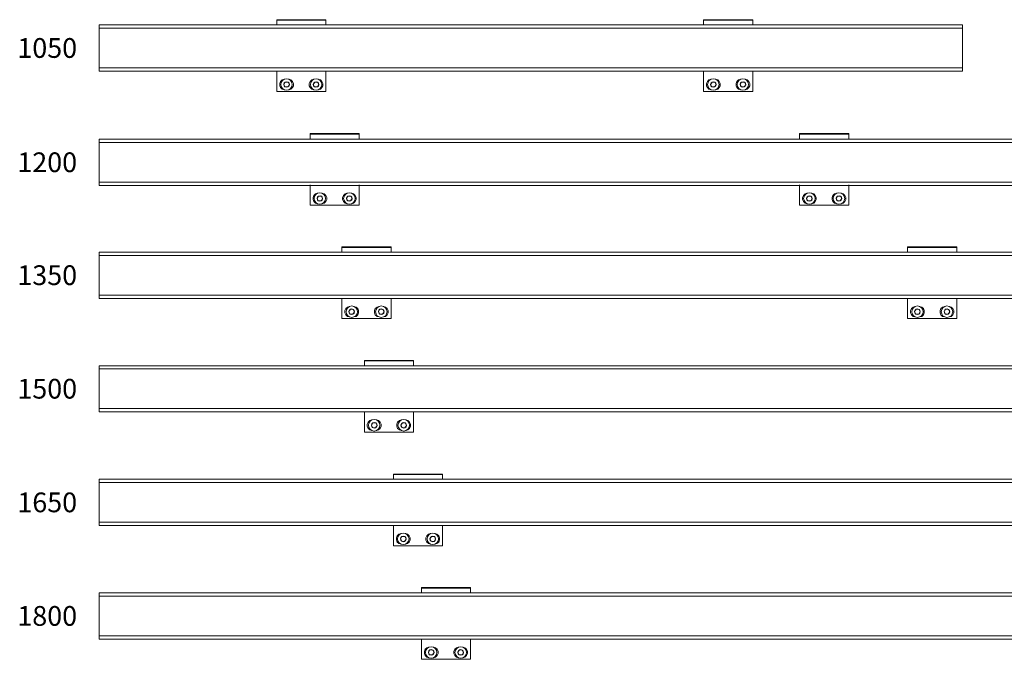
# Model space of a CAD drawing. Units: inches. Extents: x 352 to 542, y -301 to -140.
# Drawn here: x 352 to 472, y -301 to -223 of the extents above; entities that cross this region are included whole.
import ezdxf

# ---------------------------------------------------------------- set-up
doc = ezdxf.new("R2010")
doc.units = ezdxf.units.IN
doc.header["$MEASUREMENT"] = 0
doc.layers.add('Layer 1', color=7, linetype='Continuous')

# ---------------------------------------------------------------- blocks, each defined once
blk = doc.blocks.new('block 2')
at = {"layer": 'Layer 1', "color": 7, "lineweight": 15}
for points in [[(407.18, -292.28), (401.2, -292.28)], [(401.2, -292.28), (401.2, -292.34)], [(407.18, -292.34), (401.2, -292.34)], [(401.2, -292.34), (401.2, -292.92)], [(407.18, -292.28), (407.18, -292.34)], [(407.18, -292.34), (407.18, -292.92)], [(401.2, -298.52), (401.2, -300.69)], [(407.18, -300.69), (407.18, -298.52)], [(402.12, -299.52), (401.86, -299.59), (401.67, -299.78), (401.56, -300.03), (401.56, -300.29), (401.67, -300.54), (401.86, -300.73), (402.12, -300.8)], [(403.09, -300.16), (403.03, -299.9), (402.88, -299.67), (402.65, -299.52), (402.39, -299.46), (402.12, -299.52), (401.9, -299.67), (401.75, -299.9), (401.69, -300.16), (401.75, -300.42), (401.9, -300.65), (402.12, -300.8), (402.39, -300.86), (402.65, -300.8), (402.88, -300.65), (403.03, -300.42), (403.09, -300.16), (403.09, -300.16)], [(402.24, -299.86), (402.11, -299.97), (402.05, -300.14)], [(402.05, -300.14), (402.24, -299.86)], [(402.05, -300.14), (402.09, -300.31), (402.2, -300.44)], [(402.2, -300.44), (402.05, -300.14)], [(402.05, -300.14), (402.09, -300.14)], [(402.05, -300.14), (402.09, -300.14)], [(402.2, -300.44), (402.37, -300.5), (402.54, -300.46)], [(402.54, -300.46), (402.2, -300.44)], [(402.2, -300.44), (402.24, -300.44)], [(402.2, -300.44), (402.24, -300.44)], [(402.58, -299.88), (402.41, -299.82), (402.24, -299.86)], [(402.24, -299.86), (402.58, -299.88)], [(402.24, -299.86), (402.28, -299.86)], [(402.24, -299.86), (402.28, -299.86)], [(402.54, -300.46), (402.67, -300.35), (402.73, -300.18)], [(402.73, -300.18), (402.54, -300.46)], [(402.54, -300.46), (402.58, -300.46)], [(402.54, -300.46), (402.58, -300.46)], [(402.73, -300.18), (402.69, -300.01), (402.58, -299.88)], [(402.58, -299.88), (402.73, -300.18)], [(402.58, -299.88), (402.62, -299.88)], [(402.58, -299.88), (402.62, -299.88)], [(402.65, -300.8), (402.92, -300.73), (403.11, -300.54), (403.22, -300.29), (403.22, -300.03), (403.11, -299.78), (402.92, -299.59), (402.65, -299.52)], [(402.73, -300.18), (402.77, -300.18)], [(402.73, -300.18), (402.77, -300.18)], [(405.72, -299.52), (405.46, -299.59), (405.25, -299.78), (405.15, -300.03), (405.15, -300.29), (405.25, -300.54), (405.46, -300.73), (405.72, -300.8)], [(406.68, -300.16), (406.63, -299.9), (406.48, -299.67), (406.25, -299.52), (405.98, -299.46), (405.72, -299.52), (405.49, -299.67), (405.34, -299.9), (405.28, -300.16), (405.34, -300.42), (405.49, -300.65), (405.72, -300.8), (405.98, -300.86), (406.25, -300.8), (406.48, -300.65), (406.63, -300.42), (406.68, -300.16), (406.68, -300.16)], [(405.62, -300.14), (405.64, -300.14)], [(405.64, -300.14), (405.62, -300.14)], [(405.81, -299.86), (405.7, -299.97), (405.64, -300.14)], [(405.64, -300.14), (405.81, -299.86)], [(405.64, -300.14), (405.68, -300.31), (405.79, -300.44)], [(405.79, -300.44), (405.64, -300.14)], [(405.79, -300.44), (405.96, -300.5), (406.14, -300.46)], [(406.14, -300.46), (405.79, -300.44)], [(405.79, -300.44), (405.83, -300.44)], [(405.79, -300.44), (405.83, -300.44)], [(405.81, -299.86), (405.85, -299.86)], [(405.81, -299.86), (405.83, -299.86)], [(406.15, -299.88), (406, -299.82), (405.83, -299.86)], [(405.83, -299.86), (406.15, -299.88)], [(406.14, -300.46), (406.27, -300.35), (406.32, -300.18)], [(406.32, -300.18), (406.14, -300.46)], [(406.14, -300.46), (406.17, -300.46)], [(406.14, -300.46), (406.17, -300.46)], [(406.15, -299.88), (406.17, -299.88)], [(406.32, -300.18), (406.29, -300.01), (406.17, -299.88)], [(406.17, -299.88), (406.32, -300.18)], [(406.17, -299.88), (406.21, -299.88)], [(406.25, -300.8), (406.49, -300.73), (406.7, -300.54), (406.82, -300.29), (406.82, -300.03), (406.7, -299.78), (406.49, -299.59), (406.25, -299.52)], [(406.32, -300.18), (406.36, -300.18)], [(406.32, -300.18), (406.36, -300.18)], [(401.2, -300.69), (401.2, -300.95)], [(401.2, -300.95), (401.2, -300.99)], [(401.5, -300.99), (401.2, -300.99)], [(401.5, -300.99), (406.87, -300.99)], [(407.18, -300.99), (406.87, -300.99)], [(407.18, -300.69), (407.18, -300.95)], [(407.18, -300.95), (407.18, -300.99)]]:
    blk.add_lwpolyline(points, dxfattribs=at)
blk = doc.blocks.new('block 4')
at = {"layer": 'Layer 1', "color": 7, "lineweight": 15}
for points in [[(397.52, -250.87), (391.54, -250.87)], [(391.54, -250.87), (391.54, -250.93)], [(397.52, -250.93), (391.54, -250.93)], [(391.54, -250.93), (391.54, -251.51)], [(397.52, -250.87), (397.52, -250.93)], [(397.52, -250.93), (397.52, -251.51)], [(391.54, -257.11), (391.54, -259.28)], [(397.52, -259.28), (397.52, -257.11)], [(392.47, -258.11), (392.2, -258.18), (392.01, -258.37), (391.9, -258.62), (391.9, -258.88), (392.01, -259.13), (392.2, -259.32), (392.47, -259.39)], [(393.43, -258.75), (393.37, -258.49), (393.22, -258.26), (393, -258.11), (392.73, -258.05), (392.47, -258.11), (392.24, -258.26), (392.09, -258.49), (392.03, -258.75), (392.09, -259.01), (392.24, -259.24), (392.47, -259.39), (392.73, -259.45), (393, -259.39), (393.22, -259.24), (393.37, -259.01), (393.43, -258.75), (393.43, -258.75)], [(392.58, -258.45), (392.45, -258.56), (392.39, -258.73)], [(392.39, -258.73), (392.58, -258.45)], [(392.92, -258.47), (392.75, -258.41), (392.58, -258.45)], [(392.58, -258.45), (392.92, -258.47)], [(392.58, -258.45), (392.62, -258.45)], [(392.58, -258.45), (392.62, -258.45)], [(393.07, -258.77), (393.03, -258.6), (392.92, -258.47)], [(392.92, -258.47), (393.07, -258.77)], [(392.92, -258.47), (392.96, -258.47)], [(392.92, -258.47), (392.96, -258.47)], [(393, -259.39), (393.26, -259.32), (393.45, -259.13), (393.56, -258.88), (393.56, -258.62), (393.45, -258.37), (393.26, -258.18), (393, -258.11)], [(396.06, -258.11), (395.8, -258.18), (395.59, -258.37), (395.49, -258.62), (395.49, -258.88), (395.59, -259.13), (395.8, -259.32), (396.06, -259.39)], [(397.02, -258.75), (396.97, -258.49), (396.82, -258.26), (396.59, -258.11), (396.32, -258.05), (396.06, -258.11), (395.83, -258.26), (395.68, -258.49), (395.62, -258.75), (395.68, -259.01), (395.83, -259.24), (396.06, -259.39), (396.32, -259.45), (396.59, -259.39), (396.82, -259.24), (396.97, -259.01), (397.02, -258.75), (397.02, -258.75)], [(396.15, -258.45), (396.04, -258.56), (395.98, -258.73)], [(395.98, -258.73), (396.15, -258.45)], [(396.15, -258.45), (396.19, -258.45)], [(396.15, -258.45), (396.17, -258.45)], [(396.49, -258.47), (396.34, -258.41), (396.17, -258.45)], [(396.17, -258.45), (396.49, -258.47)], [(396.49, -258.47), (396.51, -258.47)], [(396.67, -258.77), (396.63, -258.6), (396.51, -258.47)], [(396.51, -258.47), (396.67, -258.77)], [(396.51, -258.47), (396.55, -258.47)], [(396.59, -259.39), (396.84, -259.32), (397.04, -259.13), (397.16, -258.88), (397.16, -258.62), (397.04, -258.37), (396.84, -258.18), (396.59, -258.11)], [(391.54, -259.28), (391.54, -259.54)], [(391.54, -259.54), (391.54, -259.58)], [(391.84, -259.58), (391.54, -259.58)], [(391.84, -259.58), (397.21, -259.58)], [(392.39, -258.73), (392.43, -258.9), (392.54, -259.03)], [(392.54, -259.03), (392.39, -258.73)], [(392.39, -258.73), (392.43, -258.73)], [(392.39, -258.73), (392.43, -258.73)], [(392.54, -259.03), (392.71, -259.09), (392.88, -259.05)], [(392.88, -259.05), (392.54, -259.03)], [(392.54, -259.03), (392.58, -259.03)], [(392.54, -259.03), (392.58, -259.03)], [(392.88, -259.05), (393.01, -258.94), (393.07, -258.77)], [(393.07, -258.77), (392.88, -259.05)], [(392.88, -259.05), (392.92, -259.05)], [(392.88, -259.05), (392.92, -259.05)], [(393.07, -258.77), (393.11, -258.77)], [(393.07, -258.77), (393.11, -258.77)], [(395.97, -258.73), (395.98, -258.73)], [(395.98, -258.73), (395.97, -258.73)], [(395.98, -258.73), (396.02, -258.9), (396.14, -259.03)], [(396.14, -259.03), (395.98, -258.73)], [(396.14, -259.03), (396.31, -259.09), (396.48, -259.05)], [(396.48, -259.05), (396.14, -259.03)], [(396.14, -259.03), (396.17, -259.03)], [(396.14, -259.03), (396.17, -259.03)], [(396.48, -259.05), (396.61, -258.94), (396.67, -258.77)], [(396.67, -258.77), (396.48, -259.05)], [(396.48, -259.05), (396.51, -259.05)], [(396.48, -259.05), (396.51, -259.05)], [(396.67, -258.77), (396.7, -258.77)], [(396.67, -258.77), (396.7, -258.77)], [(397.52, -259.58), (397.21, -259.58)], [(397.52, -259.28), (397.52, -259.54)], [(397.52, -259.54), (397.52, -259.58)]]:
    blk.add_lwpolyline(points, dxfattribs=at)
blk = doc.blocks.new('block 5')
at = {"layer": 'Layer 1', "color": 7, "lineweight": 15}
for points in [[(466.29, -250.87), (460.31, -250.87)], [(460.31, -250.87), (460.31, -250.93)], [(466.29, -250.93), (460.31, -250.93)], [(460.31, -250.93), (460.31, -251.51)], [(466.29, -250.87), (466.29, -250.93)], [(466.29, -250.93), (466.29, -251.51)], [(460.31, -257.11), (460.31, -259.28)], [(466.29, -259.28), (466.29, -257.11)], [(461.24, -258.11), (460.98, -258.18), (460.79, -258.37), (460.67, -258.62), (460.67, -258.88), (460.79, -259.13), (460.98, -259.32), (461.24, -259.39)], [(462.21, -258.75), (462.15, -258.49), (462, -258.26), (461.77, -258.11), (461.51, -258.05), (461.24, -258.11), (461.01, -258.26), (460.86, -258.49), (460.81, -258.75), (460.86, -259.01), (461.01, -259.24), (461.24, -259.39), (461.51, -259.45), (461.77, -259.39), (462, -259.24), (462.15, -259.01), (462.21, -258.75), (462.21, -258.75)], [(461.36, -258.45), (461.22, -258.56), (461.17, -258.73)], [(461.17, -258.73), (461.36, -258.45)], [(461.7, -258.47), (461.53, -258.41), (461.36, -258.45)], [(461.36, -258.45), (461.7, -258.47)], [(461.36, -258.45), (461.39, -258.45)], [(461.36, -258.45), (461.39, -258.45)], [(461.85, -258.77), (461.81, -258.6), (461.7, -258.47)], [(461.7, -258.47), (461.85, -258.77)], [(461.7, -258.47), (461.73, -258.47)], [(461.7, -258.47), (461.73, -258.47)], [(461.77, -259.39), (462.04, -259.32), (462.23, -259.13), (462.34, -258.88), (462.34, -258.62), (462.23, -258.37), (462.04, -258.18), (461.77, -258.11)], [(464.84, -258.11), (464.57, -258.18), (464.36, -258.37), (464.27, -258.62), (464.27, -258.88), (464.36, -259.13), (464.57, -259.32), (464.84, -259.39)], [(465.8, -258.75), (465.74, -258.49), (465.59, -258.26), (465.37, -258.11), (465.1, -258.05), (464.84, -258.11), (464.61, -258.26), (464.46, -258.49), (464.4, -258.75), (464.46, -259.01), (464.61, -259.24), (464.84, -259.39), (465.1, -259.45), (465.37, -259.39), (465.59, -259.24), (465.74, -259.01), (465.8, -258.75), (465.8, -258.75)], [(464.93, -258.45), (464.82, -258.56), (464.76, -258.73)], [(464.76, -258.73), (464.93, -258.45)], [(464.93, -258.45), (464.97, -258.45)], [(464.93, -258.45), (464.95, -258.45)], [(465.27, -258.47), (465.12, -258.41), (464.95, -258.45)], [(464.95, -258.45), (465.27, -258.47)], [(465.27, -258.47), (465.29, -258.47)], [(465.44, -258.77), (465.4, -258.6), (465.29, -258.47)], [(465.29, -258.47), (465.44, -258.77)], [(465.29, -258.47), (465.33, -258.47)], [(465.37, -259.39), (465.61, -259.32), (465.82, -259.13), (465.93, -258.88), (465.93, -258.62), (465.82, -258.37), (465.61, -258.18), (465.37, -258.11)], [(460.31, -259.28), (460.31, -259.54)], [(460.31, -259.54), (460.31, -259.58)], [(460.62, -259.58), (460.31, -259.58)], [(460.62, -259.58), (465.99, -259.58)], [(461.17, -258.73), (461.21, -258.9), (461.32, -259.03)], [(461.32, -259.03), (461.17, -258.73)], [(461.17, -258.73), (461.21, -258.73)], [(461.17, -258.73), (461.21, -258.73)], [(461.32, -259.03), (461.49, -259.09), (461.66, -259.05)], [(461.66, -259.05), (461.32, -259.03)], [(461.32, -259.03), (461.36, -259.03)], [(461.32, -259.03), (461.36, -259.03)], [(461.66, -259.05), (461.79, -258.94), (461.85, -258.77)], [(461.85, -258.77), (461.66, -259.05)], [(461.66, -259.05), (461.7, -259.05)], [(461.66, -259.05), (461.7, -259.05)], [(461.85, -258.77), (461.89, -258.77)], [(461.85, -258.77), (461.89, -258.77)], [(464.74, -258.73), (464.76, -258.73)], [(464.76, -258.73), (464.74, -258.73)], [(464.76, -258.73), (464.8, -258.9), (464.91, -259.03)], [(464.91, -259.03), (464.76, -258.73)], [(464.91, -259.03), (465.08, -259.09), (465.25, -259.05)], [(465.25, -259.05), (464.91, -259.03)], [(464.91, -259.03), (464.95, -259.03)], [(464.91, -259.03), (464.95, -259.03)], [(465.25, -259.05), (465.38, -258.94), (465.44, -258.77)], [(465.44, -258.77), (465.25, -259.05)], [(465.25, -259.05), (465.29, -259.05)], [(465.25, -259.05), (465.29, -259.05)], [(465.44, -258.77), (465.48, -258.77)], [(465.44, -258.77), (465.48, -258.77)], [(466.29, -259.58), (465.99, -259.58)], [(466.29, -259.28), (466.29, -259.54)], [(466.29, -259.54), (466.29, -259.58)]]:
    blk.add_lwpolyline(points, dxfattribs=at)
blk = doc.blocks.new('block 6')
at = {"layer": 'Layer 1', "color": 7, "lineweight": 15}
for points in [[(393.63, -237.11), (387.66, -237.11)], [(387.66, -237.11), (387.66, -237.16)], [(393.63, -237.16), (387.66, -237.16)], [(387.66, -237.16), (387.66, -237.75)], [(393.63, -237.11), (393.63, -237.16)], [(393.63, -237.16), (393.63, -237.75)], [(387.66, -243.34), (387.66, -245.52)], [(393.63, -245.52), (393.63, -243.34)], [(388.58, -244.34), (388.32, -244.42), (388.13, -244.61), (388.02, -244.86), (388.02, -245.12), (388.13, -245.37), (388.32, -245.55), (388.58, -245.63)], [(389.55, -244.99), (389.49, -244.72), (389.34, -244.5), (389.11, -244.34), (388.85, -244.29), (388.58, -244.34), (388.36, -244.5), (388.21, -244.72), (388.15, -244.99), (388.21, -245.25), (388.36, -245.48), (388.58, -245.63), (388.85, -245.69), (389.11, -245.63), (389.34, -245.48), (389.49, -245.25), (389.55, -244.99), (389.55, -244.99)], [(388.7, -244.69), (388.56, -244.8), (388.51, -244.97)], [(388.51, -244.97), (388.7, -244.69)], [(388.51, -244.97), (388.55, -245.14), (388.66, -245.27)], [(388.66, -245.27), (388.51, -244.97)], [(388.51, -244.97), (388.55, -244.97)], [(388.51, -244.97), (388.55, -244.97)], [(388.66, -245.27), (388.83, -245.33), (389, -245.29)], [(389, -245.29), (388.66, -245.27)], [(388.66, -245.27), (388.7, -245.27)], [(388.66, -245.27), (388.7, -245.27)], [(389.04, -244.7), (388.87, -244.65), (388.7, -244.69)], [(388.7, -244.69), (389.04, -244.7)], [(388.7, -244.69), (388.73, -244.69)], [(388.7, -244.69), (388.73, -244.69)], [(389, -245.29), (389.13, -245.18), (389.19, -245.01)], [(389.19, -245.01), (389, -245.29)], [(389, -245.29), (389.04, -245.29)], [(389, -245.29), (389.04, -245.29)], [(389.19, -245.01), (389.15, -244.84), (389.04, -244.7)], [(389.04, -244.7), (389.19, -245.01)], [(389.04, -244.7), (389.08, -244.7)], [(389.04, -244.7), (389.08, -244.7)], [(389.11, -245.63), (389.38, -245.55), (389.57, -245.37), (389.68, -245.12), (389.68, -244.86), (389.57, -244.61), (389.38, -244.42), (389.11, -244.34)], [(389.19, -245.01), (389.23, -245.01)], [(389.19, -245.01), (389.23, -245.01)], [(392.18, -244.34), (391.91, -244.42), (391.71, -244.61), (391.61, -244.86), (391.61, -245.12), (391.71, -245.37), (391.91, -245.55), (392.18, -245.63)], [(393.14, -244.99), (393.09, -244.72), (392.93, -244.5), (392.71, -244.34), (392.44, -244.29), (392.18, -244.34), (391.95, -244.5), (391.8, -244.72), (391.74, -244.99), (391.8, -245.25), (391.95, -245.48), (392.18, -245.63), (392.44, -245.69), (392.71, -245.63), (392.93, -245.48), (393.09, -245.25), (393.14, -244.99), (393.14, -244.99)], [(392.08, -244.97), (392.1, -244.97)], [(392.1, -244.97), (392.08, -244.97)], [(392.27, -244.69), (392.16, -244.8), (392.1, -244.97)], [(392.1, -244.97), (392.27, -244.69)], [(392.1, -244.97), (392.14, -245.14), (392.25, -245.27)], [(392.25, -245.27), (392.1, -244.97)], [(392.25, -245.27), (392.42, -245.33), (392.59, -245.29)], [(392.59, -245.29), (392.25, -245.27)], [(392.25, -245.27), (392.29, -245.27)], [(392.25, -245.27), (392.29, -245.27)], [(392.27, -244.69), (392.31, -244.69)], [(392.27, -244.69), (392.29, -244.69)], [(392.61, -244.7), (392.46, -244.65), (392.29, -244.69)], [(392.29, -244.69), (392.61, -244.7)], [(392.59, -245.29), (392.73, -245.18), (392.78, -245.01)], [(392.78, -245.01), (392.59, -245.29)], [(392.59, -245.29), (392.63, -245.29)], [(392.59, -245.29), (392.63, -245.29)], [(392.61, -244.7), (392.63, -244.7)], [(392.78, -245.01), (392.75, -244.84), (392.63, -244.7)], [(392.63, -244.7), (392.78, -245.01)], [(392.63, -244.7), (392.67, -244.7)], [(392.71, -245.63), (392.95, -245.55), (393.16, -245.37), (393.28, -245.12), (393.28, -244.86), (393.16, -244.61), (392.95, -244.42), (392.71, -244.34)], [(392.78, -245.01), (392.82, -245.01)], [(392.78, -245.01), (392.82, -245.01)], [(387.66, -245.52), (387.66, -245.78)], [(387.66, -245.78), (387.66, -245.82)], [(387.96, -245.82), (387.66, -245.82)], [(387.96, -245.82), (393.33, -245.82)], [(393.63, -245.82), (393.33, -245.82)], [(393.63, -245.52), (393.63, -245.78)], [(393.63, -245.78), (393.63, -245.82)]]:
    blk.add_lwpolyline(points, dxfattribs=at)
blk = doc.blocks.new('block 7')
at = {"layer": 'Layer 1', "color": 7, "lineweight": 15}
for points in [[(453.16, -237.11), (447.18, -237.11)], [(447.18, -237.11), (447.18, -237.16)], [(453.16, -237.16), (447.18, -237.16)], [(447.18, -237.16), (447.18, -237.75)], [(453.16, -237.11), (453.16, -237.16)], [(453.16, -237.16), (453.16, -237.75)], [(447.18, -243.34), (447.18, -245.52)], [(453.16, -245.52), (453.16, -243.34)], [(448.11, -244.34), (447.84, -244.42), (447.66, -244.61), (447.54, -244.86), (447.54, -245.12), (447.66, -245.37), (447.84, -245.55), (448.11, -245.63)], [(449.07, -244.99), (449.02, -244.72), (448.87, -244.5), (448.64, -244.34), (448.37, -244.29), (448.11, -244.34), (447.88, -244.5), (447.73, -244.72), (447.67, -244.99), (447.73, -245.25), (447.88, -245.48), (448.11, -245.63), (448.37, -245.69), (448.64, -245.63), (448.87, -245.48), (449.02, -245.25), (449.07, -244.99), (449.07, -244.99)], [(448.22, -244.69), (448.09, -244.8), (448.03, -244.97)], [(448.03, -244.97), (448.22, -244.69)], [(448.03, -244.97), (448.07, -245.14), (448.18, -245.27)], [(448.18, -245.27), (448.03, -244.97)], [(448.03, -244.97), (448.07, -244.97)], [(448.03, -244.97), (448.07, -244.97)], [(448.18, -245.27), (448.36, -245.33), (448.53, -245.29)], [(448.53, -245.29), (448.18, -245.27)], [(448.18, -245.27), (448.22, -245.27)], [(448.18, -245.27), (448.22, -245.27)], [(448.56, -244.7), (448.39, -244.65), (448.22, -244.69)], [(448.22, -244.69), (448.56, -244.7)], [(448.22, -244.69), (448.26, -244.69)], [(448.22, -244.69), (448.26, -244.69)], [(448.53, -245.29), (448.66, -245.18), (448.71, -245.01)], [(448.71, -245.01), (448.53, -245.29)], [(448.53, -245.29), (448.56, -245.29)], [(448.53, -245.29), (448.56, -245.29)], [(448.71, -245.01), (448.68, -244.84), (448.56, -244.7)], [(448.56, -244.7), (448.71, -245.01)], [(448.56, -244.7), (448.6, -244.7)], [(448.56, -244.7), (448.6, -244.7)], [(448.64, -245.63), (448.9, -245.55), (449.09, -245.37), (449.21, -245.12), (449.21, -244.86), (449.09, -244.61), (448.9, -244.42), (448.64, -244.34)], [(448.71, -245.01), (448.75, -245.01)], [(448.71, -245.01), (448.75, -245.01)], [(451.7, -244.34), (451.44, -244.42), (451.23, -244.61), (451.14, -244.86), (451.14, -245.12), (451.23, -245.37), (451.44, -245.55), (451.7, -245.63)], [(452.67, -244.99), (452.61, -244.72), (452.46, -244.5), (452.23, -244.34), (451.97, -244.29), (451.7, -244.34), (451.48, -244.5), (451.32, -244.72), (451.27, -244.99), (451.32, -245.25), (451.48, -245.48), (451.7, -245.63), (451.97, -245.69), (452.23, -245.63), (452.46, -245.48), (452.61, -245.25), (452.67, -244.99), (452.67, -244.99)], [(451.61, -244.97), (451.63, -244.97)], [(451.63, -244.97), (451.61, -244.97)], [(451.8, -244.69), (451.69, -244.8), (451.63, -244.97)], [(451.63, -244.97), (451.8, -244.69)], [(451.63, -244.97), (451.67, -245.14), (451.78, -245.27)], [(451.78, -245.27), (451.63, -244.97)], [(451.78, -245.27), (451.95, -245.33), (452.12, -245.29)], [(452.12, -245.29), (451.78, -245.27)], [(451.78, -245.27), (451.82, -245.27)], [(451.78, -245.27), (451.82, -245.27)], [(451.8, -244.69), (451.84, -244.69)], [(451.8, -244.69), (451.82, -244.69)], [(452.14, -244.7), (451.99, -244.65), (451.82, -244.69)], [(451.82, -244.69), (452.14, -244.7)], [(452.12, -245.29), (452.25, -245.18), (452.31, -245.01)], [(452.31, -245.01), (452.12, -245.29)], [(452.12, -245.29), (452.16, -245.29)], [(452.12, -245.29), (452.16, -245.29)], [(452.14, -244.7), (452.16, -244.7)], [(452.31, -245.01), (452.27, -244.84), (452.16, -244.7)], [(452.16, -244.7), (452.31, -245.01)], [(452.16, -244.7), (452.2, -244.7)], [(452.23, -245.63), (452.48, -245.55), (452.69, -245.37), (452.8, -245.12), (452.8, -244.86), (452.69, -244.61), (452.48, -244.42), (452.23, -244.34)], [(452.31, -245.01), (452.35, -245.01)], [(452.31, -245.01), (452.35, -245.01)], [(447.18, -245.52), (447.18, -245.78)], [(447.18, -245.78), (447.18, -245.82)], [(447.49, -245.82), (447.18, -245.82)], [(447.49, -245.82), (452.86, -245.82)], [(453.16, -245.82), (452.86, -245.82)], [(453.16, -245.52), (453.16, -245.78)], [(453.16, -245.78), (453.16, -245.82)]]:
    blk.add_lwpolyline(points, dxfattribs=at)
blk = doc.blocks.new('block 8')
at = {"layer": 'Layer 1', "color": 7, "lineweight": 15}
for points in [[(389.59, -223.26), (383.61, -223.26)], [(383.61, -223.26), (383.61, -223.32)], [(389.59, -223.32), (383.61, -223.32)], [(383.61, -223.32), (383.61, -223.9)], [(389.59, -223.26), (389.59, -223.32)], [(389.59, -223.32), (389.59, -223.9)], [(383.61, -229.5), (383.61, -231.67)], [(389.59, -231.67), (389.59, -229.5)], [(384.54, -230.5), (384.27, -230.58), (384.08, -230.76), (383.97, -231.01), (383.97, -231.28), (384.08, -231.52), (384.27, -231.71), (384.54, -231.79)], [(385.5, -231.14), (385.44, -230.88), (385.29, -230.65), (385.07, -230.5), (384.8, -230.44), (384.54, -230.5), (384.31, -230.65), (384.16, -230.88), (384.1, -231.14), (384.16, -231.4), (384.31, -231.63), (384.54, -231.79), (384.8, -231.84), (385.07, -231.79), (385.29, -231.63), (385.44, -231.4), (385.5, -231.14), (385.5, -231.14)], [(384.65, -230.84), (384.52, -230.95), (384.46, -231.12)], [(384.46, -231.12), (384.65, -230.84)], [(384.99, -230.86), (384.82, -230.8), (384.65, -230.84)], [(384.65, -230.84), (384.99, -230.86)], [(384.65, -230.84), (384.69, -230.84)], [(384.65, -230.84), (384.69, -230.84)], [(385.14, -231.16), (385.1, -230.99), (384.99, -230.86)], [(384.99, -230.86), (385.14, -231.16)], [(384.99, -230.86), (385.03, -230.86)], [(384.99, -230.86), (385.03, -230.86)], [(385.07, -231.79), (385.33, -231.71), (385.52, -231.52), (385.63, -231.28), (385.63, -231.01), (385.52, -230.76), (385.33, -230.58), (385.07, -230.5)], [(388.13, -230.5), (387.87, -230.58), (387.66, -230.76), (387.56, -231.01), (387.56, -231.28), (387.66, -231.52), (387.87, -231.71), (388.13, -231.79)], [(389.09, -231.14), (389.04, -230.88), (388.89, -230.65), (388.66, -230.5), (388.39, -230.44), (388.13, -230.5), (387.9, -230.65), (387.75, -230.88), (387.7, -231.14), (387.75, -231.4), (387.9, -231.63), (388.13, -231.79), (388.39, -231.84), (388.66, -231.79), (388.89, -231.63), (389.04, -231.4), (389.09, -231.14), (389.09, -231.14)], [(388.23, -230.84), (388.11, -230.95), (388.05, -231.12)], [(388.05, -231.12), (388.23, -230.84)], [(388.23, -230.84), (388.26, -230.84)], [(388.23, -230.84), (388.24, -230.84)], [(388.57, -230.86), (388.41, -230.8), (388.24, -230.84)], [(388.24, -230.84), (388.57, -230.86)], [(388.57, -230.86), (388.58, -230.86)], [(388.74, -231.16), (388.7, -230.99), (388.58, -230.86)], [(388.58, -230.86), (388.74, -231.16)], [(388.58, -230.86), (388.62, -230.86)], [(388.66, -231.79), (388.91, -231.71), (389.11, -231.52), (389.23, -231.28), (389.23, -231.01), (389.11, -230.76), (388.91, -230.58), (388.66, -230.5)], [(383.61, -231.67), (383.61, -231.94)], [(383.61, -231.94), (383.61, -231.97)], [(383.91, -231.97), (383.61, -231.97)], [(383.91, -231.97), (389.28, -231.97)], [(384.46, -231.12), (384.5, -231.29), (384.61, -231.43)], [(384.61, -231.43), (384.46, -231.12)], [(384.46, -231.12), (384.5, -231.12)], [(384.46, -231.12), (384.5, -231.12)], [(384.61, -231.43), (384.78, -231.48), (384.95, -231.44)], [(384.95, -231.44), (384.61, -231.43)], [(384.61, -231.43), (384.65, -231.43)], [(384.61, -231.43), (384.65, -231.43)], [(384.95, -231.44), (385.09, -231.33), (385.14, -231.16)], [(385.14, -231.16), (384.95, -231.44)], [(384.95, -231.44), (384.99, -231.44)], [(384.95, -231.44), (384.99, -231.44)], [(385.14, -231.16), (385.18, -231.16)], [(385.14, -231.16), (385.18, -231.16)], [(388.04, -231.12), (388.05, -231.12)], [(388.05, -231.12), (388.04, -231.12)], [(388.05, -231.12), (388.09, -231.29), (388.21, -231.43)], [(388.21, -231.43), (388.05, -231.12)], [(388.21, -231.43), (388.38, -231.48), (388.55, -231.44)], [(388.55, -231.44), (388.21, -231.43)], [(388.21, -231.43), (388.24, -231.43)], [(388.21, -231.43), (388.24, -231.43)], [(388.55, -231.44), (388.68, -231.33), (388.74, -231.16)], [(388.74, -231.16), (388.55, -231.44)], [(388.55, -231.44), (388.58, -231.44)], [(388.55, -231.44), (388.58, -231.44)], [(388.74, -231.16), (388.77, -231.16)], [(388.74, -231.16), (388.77, -231.16)], [(389.59, -231.97), (389.28, -231.97)], [(389.59, -231.67), (389.59, -231.94)], [(389.59, -231.94), (389.59, -231.97)]]:
    blk.add_lwpolyline(points, dxfattribs=at)
blk = doc.blocks.new('block 9')
at = {"layer": 'Layer 1', "color": 7, "lineweight": 15}
for points in [[(441.48, -223.26), (435.5, -223.26)], [(435.5, -223.26), (435.5, -223.32)], [(441.48, -223.32), (435.5, -223.32)], [(435.5, -223.32), (435.5, -223.9)], [(441.48, -223.26), (441.48, -223.32)], [(441.48, -223.32), (441.48, -223.9)], [(435.5, -229.5), (435.5, -231.67)], [(441.48, -231.67), (441.48, -229.5)], [(436.43, -230.5), (436.16, -230.58), (435.97, -230.76), (435.86, -231.01), (435.86, -231.28), (435.97, -231.52), (436.16, -231.71), (436.43, -231.79)], [(437.39, -231.14), (437.33, -230.88), (437.18, -230.65), (436.96, -230.5), (436.69, -230.44), (436.43, -230.5), (436.2, -230.65), (436.05, -230.88), (435.99, -231.14), (436.05, -231.4), (436.2, -231.63), (436.43, -231.79), (436.69, -231.84), (436.96, -231.79), (437.18, -231.63), (437.33, -231.4), (437.39, -231.14), (437.39, -231.14)], [(436.54, -230.84), (436.41, -230.95), (436.35, -231.12)], [(436.35, -231.12), (436.54, -230.84)], [(436.88, -230.86), (436.71, -230.8), (436.54, -230.84)], [(436.54, -230.84), (436.88, -230.86)], [(436.54, -230.84), (436.58, -230.84)], [(436.54, -230.84), (436.58, -230.84)], [(437.03, -231.16), (436.99, -230.99), (436.88, -230.86)], [(436.88, -230.86), (437.03, -231.16)], [(436.88, -230.86), (436.92, -230.86)], [(436.88, -230.86), (436.92, -230.86)], [(436.96, -231.79), (437.22, -231.71), (437.41, -231.52), (437.52, -231.28), (437.52, -231.01), (437.41, -230.76), (437.22, -230.58), (436.96, -230.5)], [(440.02, -230.5), (439.76, -230.58), (439.55, -230.76), (439.45, -231.01), (439.45, -231.28), (439.55, -231.52), (439.76, -231.71), (440.02, -231.79)], [(440.98, -231.14), (440.93, -230.88), (440.78, -230.65), (440.55, -230.5), (440.28, -230.44), (440.02, -230.5), (439.79, -230.65), (439.64, -230.88), (439.58, -231.14), (439.64, -231.4), (439.79, -231.63), (440.02, -231.79), (440.28, -231.84), (440.55, -231.79), (440.78, -231.63), (440.93, -231.4), (440.98, -231.14), (440.98, -231.14)], [(440.12, -230.84), (440, -230.95), (439.94, -231.12)], [(439.94, -231.12), (440.12, -230.84)], [(440.12, -230.84), (440.15, -230.84)], [(440.12, -230.84), (440.13, -230.84)], [(440.45, -230.86), (440.3, -230.8), (440.13, -230.84)], [(440.13, -230.84), (440.45, -230.86)], [(440.45, -230.86), (440.47, -230.86)], [(440.63, -231.16), (440.59, -230.99), (440.47, -230.86)], [(440.47, -230.86), (440.63, -231.16)], [(440.47, -230.86), (440.51, -230.86)], [(440.55, -231.79), (440.8, -231.71), (441, -231.52), (441.12, -231.28), (441.12, -231.01), (441, -230.76), (440.8, -230.58), (440.55, -230.5)], [(435.5, -231.67), (435.5, -231.94)], [(435.5, -231.94), (435.5, -231.97)], [(435.8, -231.97), (435.5, -231.97)], [(435.8, -231.97), (441.17, -231.97)], [(436.35, -231.12), (436.39, -231.29), (436.5, -231.43)], [(436.5, -231.43), (436.35, -231.12)], [(436.35, -231.12), (436.39, -231.12)], [(436.35, -231.12), (436.39, -231.12)], [(436.5, -231.43), (436.67, -231.48), (436.84, -231.44)], [(436.84, -231.44), (436.5, -231.43)], [(436.5, -231.43), (436.54, -231.43)], [(436.5, -231.43), (436.54, -231.43)], [(436.84, -231.44), (436.97, -231.33), (437.03, -231.16)], [(437.03, -231.16), (436.84, -231.44)], [(436.84, -231.44), (436.88, -231.44)], [(436.84, -231.44), (436.88, -231.44)], [(437.03, -231.16), (437.07, -231.16)], [(437.03, -231.16), (437.07, -231.16)], [(439.93, -231.12), (439.94, -231.12)], [(439.94, -231.12), (439.93, -231.12)], [(439.94, -231.12), (439.98, -231.29), (440.1, -231.43)], [(440.1, -231.43), (439.94, -231.12)], [(440.1, -231.43), (440.27, -231.48), (440.44, -231.44)], [(440.44, -231.44), (440.1, -231.43)], [(440.1, -231.43), (440.13, -231.43)], [(440.1, -231.43), (440.13, -231.43)], [(440.44, -231.44), (440.57, -231.33), (440.63, -231.16)], [(440.63, -231.16), (440.44, -231.44)], [(440.44, -231.44), (440.47, -231.44)], [(440.44, -231.44), (440.47, -231.44)], [(440.63, -231.16), (440.66, -231.16)], [(440.63, -231.16), (440.66, -231.16)], [(441.48, -231.97), (441.17, -231.97)], [(441.48, -231.67), (441.48, -231.94)], [(441.48, -231.94), (441.48, -231.97)]]:
    blk.add_lwpolyline(points, dxfattribs=at)
blk = doc.blocks.new('block 21')
at = {"layer": 'Layer 1', "color": 7, "lineweight": 15}
for points in [[(403.77, -278.48), (397.79, -278.48)], [(397.79, -278.48), (397.79, -278.53)], [(403.77, -278.53), (397.79, -278.53)], [(397.79, -278.53), (397.79, -279.12)], [(403.77, -278.48), (403.77, -278.53)], [(403.77, -278.53), (403.77, -279.12)], [(397.79, -284.71), (397.79, -286.89)], [(403.77, -286.89), (403.77, -284.71)], [(398.72, -285.72), (398.46, -285.79), (398.27, -285.98), (398.15, -286.23), (398.15, -286.49), (398.27, -286.74), (398.46, -286.92), (398.72, -287)], [(399.69, -286.36), (399.63, -286.09), (399.48, -285.87), (399.25, -285.72), (398.99, -285.66), (398.72, -285.72), (398.49, -285.87), (398.34, -286.09), (398.29, -286.36), (398.34, -286.62), (398.49, -286.85), (398.72, -287), (398.99, -287.06), (399.25, -287), (399.48, -286.85), (399.63, -286.62), (399.69, -286.36), (399.69, -286.36)], [(398.83, -286.06), (398.7, -286.17), (398.64, -286.34)], [(398.64, -286.34), (398.83, -286.06)], [(399.18, -286.07), (399, -286.02), (398.83, -286.06)], [(398.83, -286.06), (399.18, -286.07)], [(398.83, -286.06), (398.87, -286.06)], [(398.83, -286.06), (398.87, -286.06)], [(399.33, -286.38), (399.29, -286.21), (399.18, -286.07)], [(399.18, -286.07), (399.33, -286.38)], [(399.18, -286.07), (399.21, -286.07)], [(399.18, -286.07), (399.21, -286.07)], [(399.25, -287), (399.51, -286.92), (399.7, -286.74), (399.82, -286.49), (399.82, -286.23), (399.7, -285.98), (399.51, -285.79), (399.25, -285.72)], [(402.31, -285.72), (402.05, -285.79), (401.84, -285.98), (401.75, -286.23), (401.75, -286.49), (401.84, -286.74), (402.05, -286.92), (402.31, -287)], [(403.28, -286.36), (403.22, -286.09), (403.07, -285.87), (402.84, -285.72), (402.58, -285.66), (402.31, -285.72), (402.09, -285.87), (401.94, -286.09), (401.88, -286.36), (401.94, -286.62), (402.09, -286.85), (402.31, -287), (402.58, -287.06), (402.84, -287), (403.07, -286.85), (403.22, -286.62), (403.28, -286.36), (403.28, -286.36)], [(402.41, -286.06), (402.3, -286.17), (402.24, -286.34)], [(402.24, -286.34), (402.41, -286.06)], [(402.41, -286.06), (402.45, -286.06)], [(402.41, -286.06), (402.43, -286.06)], [(402.75, -286.07), (402.6, -286.02), (402.43, -286.06)], [(402.43, -286.06), (402.75, -286.07)], [(402.75, -286.07), (402.77, -286.07)], [(402.92, -286.38), (402.88, -286.21), (402.77, -286.07)], [(402.77, -286.07), (402.92, -286.38)], [(402.77, -286.07), (402.81, -286.07)], [(402.84, -287), (403.09, -286.92), (403.3, -286.74), (403.41, -286.49), (403.41, -286.23), (403.3, -285.98), (403.09, -285.79), (402.84, -285.72)], [(397.79, -286.89), (397.79, -287.15)], [(397.79, -287.15), (397.79, -287.19)], [(398.1, -287.19), (397.79, -287.19)], [(398.1, -287.19), (403.47, -287.19)], [(398.64, -286.34), (398.68, -286.51), (398.8, -286.64)], [(398.8, -286.64), (398.64, -286.34)], [(398.64, -286.34), (398.68, -286.34)], [(398.64, -286.34), (398.68, -286.34)], [(398.8, -286.64), (398.97, -286.7), (399.14, -286.66)], [(399.14, -286.66), (398.8, -286.64)], [(398.8, -286.64), (398.83, -286.64)], [(398.8, -286.64), (398.83, -286.64)], [(399.14, -286.66), (399.27, -286.55), (399.33, -286.38)], [(399.33, -286.38), (399.14, -286.66)], [(399.14, -286.66), (399.18, -286.66)], [(399.14, -286.66), (399.18, -286.66)], [(399.33, -286.38), (399.36, -286.38)], [(399.33, -286.38), (399.36, -286.38)], [(402.22, -286.34), (402.24, -286.34)], [(402.24, -286.34), (402.22, -286.34)], [(402.24, -286.34), (402.28, -286.51), (402.39, -286.64)], [(402.39, -286.64), (402.24, -286.34)], [(402.39, -286.64), (402.56, -286.7), (402.73, -286.66)], [(402.73, -286.66), (402.39, -286.64)], [(402.39, -286.64), (402.43, -286.64)], [(402.39, -286.64), (402.43, -286.64)], [(402.73, -286.66), (402.86, -286.55), (402.92, -286.38)], [(402.92, -286.38), (402.73, -286.66)], [(402.73, -286.66), (402.77, -286.66)], [(402.73, -286.66), (402.77, -286.66)], [(402.92, -286.38), (402.96, -286.38)], [(402.92, -286.38), (402.96, -286.38)], [(403.77, -287.19), (403.47, -287.19)], [(403.77, -286.89), (403.77, -287.15)], [(403.77, -287.15), (403.77, -287.19)]]:
    blk.add_lwpolyline(points, dxfattribs=at)
blk = doc.blocks.new('block 23')
at = {"layer": 'Layer 1', "color": 7, "lineweight": 15}
for points in [[(400.24, -264.67), (394.26, -264.67)], [(394.26, -264.67), (394.26, -264.73)], [(400.24, -264.73), (394.26, -264.73)], [(394.26, -264.73), (394.26, -265.31)], [(400.24, -264.67), (400.24, -264.73)], [(400.24, -264.73), (400.24, -265.31)], [(394.26, -270.91), (394.26, -273.08)], [(400.24, -273.08), (400.24, -270.91)], [(395.19, -271.91), (394.93, -271.98), (394.74, -272.17), (394.62, -272.42), (394.62, -272.68), (394.74, -272.93), (394.93, -273.12), (395.19, -273.19)], [(396.16, -272.55), (396.1, -272.29), (395.95, -272.06), (395.72, -271.91), (395.46, -271.85), (395.19, -271.91), (394.97, -272.06), (394.81, -272.29), (394.76, -272.55), (394.81, -272.81), (394.97, -273.04), (395.19, -273.19), (395.46, -273.25), (395.72, -273.19), (395.95, -273.04), (396.1, -272.81), (396.16, -272.55), (396.16, -272.55)], [(395.31, -272.25), (395.17, -272.36), (395.12, -272.53)], [(395.12, -272.53), (395.31, -272.25)], [(395.12, -272.53), (395.16, -272.7), (395.27, -272.83)], [(395.27, -272.83), (395.12, -272.53)], [(395.12, -272.53), (395.16, -272.53)], [(395.12, -272.53), (395.16, -272.53)], [(395.27, -272.83), (395.44, -272.89), (395.61, -272.85)], [(395.61, -272.85), (395.27, -272.83)], [(395.27, -272.83), (395.31, -272.83)], [(395.27, -272.83), (395.31, -272.83)], [(395.65, -272.27), (395.48, -272.21), (395.31, -272.25)], [(395.31, -272.25), (395.65, -272.27)], [(395.31, -272.25), (395.34, -272.25)], [(395.31, -272.25), (395.34, -272.25)], [(395.61, -272.85), (395.74, -272.74), (395.8, -272.57)], [(395.8, -272.57), (395.61, -272.85)], [(395.61, -272.85), (395.65, -272.85)], [(395.61, -272.85), (395.65, -272.85)], [(395.8, -272.57), (395.76, -272.4), (395.65, -272.27)], [(395.65, -272.27), (395.8, -272.57)], [(395.65, -272.27), (395.68, -272.27)], [(395.65, -272.27), (395.68, -272.27)], [(395.72, -273.19), (395.99, -273.12), (396.18, -272.93), (396.29, -272.68), (396.29, -272.42), (396.18, -272.17), (395.99, -271.98), (395.72, -271.91)], [(395.8, -272.57), (395.84, -272.57)], [(395.8, -272.57), (395.84, -272.57)], [(398.79, -271.91), (398.52, -271.98), (398.31, -272.17), (398.22, -272.42), (398.22, -272.68), (398.31, -272.93), (398.52, -273.12), (398.79, -273.19)], [(399.75, -272.55), (399.69, -272.29), (399.54, -272.06), (399.32, -271.91), (399.05, -271.85), (398.79, -271.91), (398.56, -272.06), (398.41, -272.29), (398.35, -272.55), (398.41, -272.81), (398.56, -273.04), (398.79, -273.19), (399.05, -273.25), (399.32, -273.19), (399.54, -273.04), (399.69, -272.81), (399.75, -272.55), (399.75, -272.55)], [(398.69, -272.53), (398.71, -272.53)], [(398.71, -272.53), (398.69, -272.53)], [(398.88, -272.25), (398.77, -272.36), (398.71, -272.53)], [(398.71, -272.53), (398.88, -272.25)], [(398.71, -272.53), (398.75, -272.7), (398.86, -272.83)], [(398.86, -272.83), (398.71, -272.53)], [(398.86, -272.83), (399.03, -272.89), (399.2, -272.85)], [(399.2, -272.85), (398.86, -272.83)], [(398.86, -272.83), (398.9, -272.83)], [(398.86, -272.83), (398.9, -272.83)], [(398.88, -272.25), (398.92, -272.25)], [(398.88, -272.25), (398.9, -272.25)], [(399.22, -272.27), (399.07, -272.21), (398.9, -272.25)], [(398.9, -272.25), (399.22, -272.27)], [(399.2, -272.85), (399.33, -272.74), (399.39, -272.57)], [(399.39, -272.57), (399.2, -272.85)], [(399.2, -272.85), (399.24, -272.85)], [(399.2, -272.85), (399.24, -272.85)], [(399.22, -272.27), (399.24, -272.27)], [(399.39, -272.57), (399.35, -272.4), (399.24, -272.27)], [(399.24, -272.27), (399.39, -272.57)], [(399.24, -272.27), (399.28, -272.27)], [(399.32, -273.19), (399.56, -273.12), (399.77, -272.93), (399.88, -272.68), (399.88, -272.42), (399.77, -272.17), (399.56, -271.98), (399.32, -271.91)], [(399.39, -272.57), (399.43, -272.57)], [(399.39, -272.57), (399.43, -272.57)], [(394.26, -273.08), (394.26, -273.34)], [(394.26, -273.34), (394.26, -273.38)], [(394.57, -273.38), (394.26, -273.38)], [(394.57, -273.38), (399.94, -273.38)], [(400.24, -273.38), (399.94, -273.38)], [(400.24, -273.08), (400.24, -273.34)], [(400.24, -273.34), (400.24, -273.38)]]:
    blk.add_lwpolyline(points, dxfattribs=at)

msp = doc.modelspace()

# ---------------------------------------------------------------- linework, layer by layer
at = {"layer": 'Layer 1', "color": 7, "lineweight": 15}
for points in [[(467, -229.52), (362, -229.52), (362, -223.9), (467, -223.9), (467, -229.52)], [(482, -243.4), (362, -243.4), (362, -237.79), (482, -237.79), (482, -243.4)], [(497, -257.13), (362, -257.13), (362, -251.51), (497, -251.51), (497, -257.13)], [(511.94, -270.93), (362, -270.93), (362, -265.32), (511.94, -265.32), (511.94, -270.93)], [(527, -284.73), (362, -284.73), (362, -279.12), (527, -279.12), (527, -284.73)], [(542, -298.54), (362, -298.54), (362, -292.92), (542, -292.92), (542, -298.54)]]:
    msp.add_lwpolyline(points, dxfattribs=at)
at = {"layer": 'Layer 1', "color": 7, "lineweight": 13}
for points in [[(467, -229.12), (362, -229.12), (362, -224.3), (467, -224.3), (467, -229.12)], [(482, -243.01), (362, -243.01), (362, -238.19), (482, -238.19), (482, -243.01)], [(497, -256.73), (362, -256.73), (362, -251.91), (497, -251.91), (497, -256.73)], [(511.94, -270.53), (362, -270.53), (362, -265.71), (511.94, -265.71), (511.94, -270.53)], [(527, -284.33), (362, -284.33), (362, -279.52), (527, -279.52), (527, -284.33)], [(542, -298.14), (362, -298.14), (362, -293.32), (542, -293.32), (542, -298.14)]]:
    msp.add_lwpolyline(points, dxfattribs=at)

# ---------------------------------------------------------------- block references
at = {"layer": 'Layer 1'}
for name in ['block 8', 'block 9', 'block 6', 'block 7', 'block 4', 'block 5', 'block 23', 'block 21', 'block 2']:
    msp.add_blockref(name, (0, 0), dxfattribs=at)

# ---------------------------------------------------------------- texts
at = {"layer": 'Layer 1', "color": 7, "char_height": 2.3989, "attachment_point": 7}
for s, insert in [('\\fSwiss 721 Light BT|b0|i0|c0|p34;\\W1;1050', (352.07, -227.9)), ('\\fSwiss 721 Light BT|b0|i0|c0|p34;\\W1;1200', (352.07, -241.79)), ('\\fSwiss 721 Light BT|b0|i0|c0|p34;\\W1;1350', (352.07, -255.51)), ('\\fSwiss 721 Light BT|b0|i0|c0|p34;\\W1;1500', (352.07, -269.31)), ('\\fSwiss 721 Light BT|b0|i0|c0|p34;\\W1;1650', (352.07, -283.12)), ('\\fSwiss 721 Light BT|b0|i0|c0|p34;\\W1;1800', (352.07, -296.92))]:
    msp.add_mtext(s, dxfattribs=dict(at, insert=insert))

doc.saveas('drawing.dxf')
